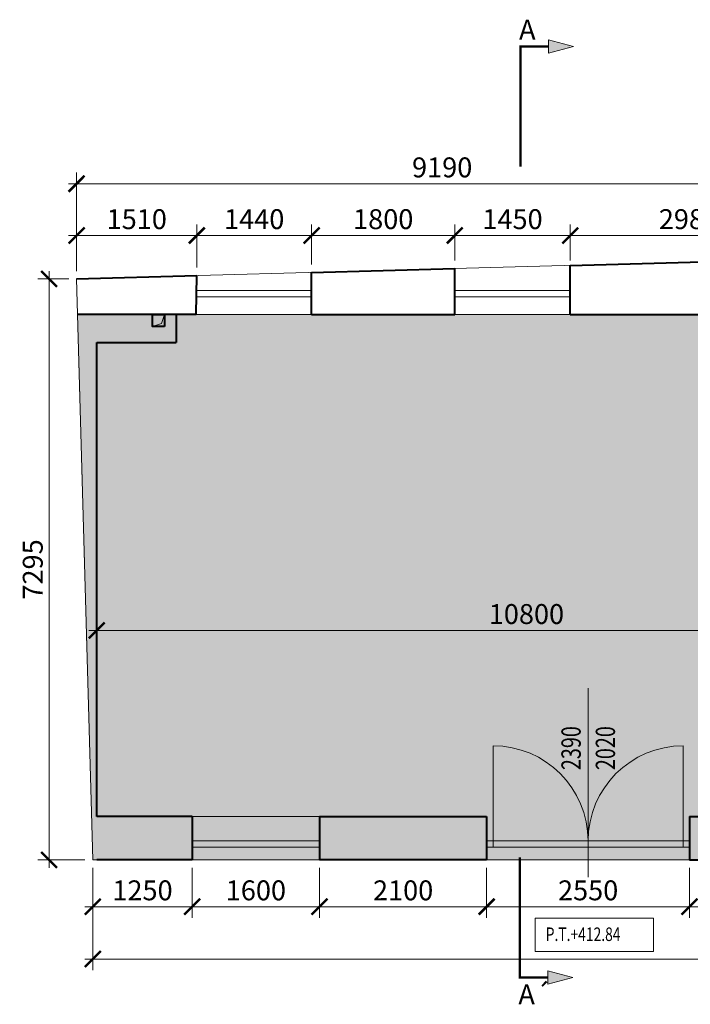
# Model space of a CAD drawing. Units: millimetres. Extents: x -96168 to 272072, y -125508 to 100370.
# Drawn here: x 166005 to 174432, y 59437 to 71799 of the extents above; entities that cross this region are included whole.
import ezdxf

# ---------------------------------------------------------------- set-up
doc = ezdxf.new("R2010")
doc.units = ezdxf.units.MM
doc.header["$LTSCALE"] = 25
doc.linetypes.add('ACAD_ISO10W100', pattern=[18, 12, -3, 0, -3])
doc.layers.add('adr pomocná', color=30, linetype='Continuous', lineweight=0, plot=False)
for name, color, linetype, lineweight in [('adr popisy', 7, 'Continuous', 0), ('adr silná', 1, 'Continuous', 40), ('adr tenká', 7, 'Continuous', 9), ('adr_dvere', 5, 'Continuous', 5), ('AED_K_koty_2', 2, 'Continuous', 0), ('BOURANI', 50, 'Continuous', 0), ('KACENY', 2, 'Continuous', 0)]:
    doc.layers.add(name, color=color, linetype=linetype, lineweight=lineweight)
doc.styles.add('Arch-Dim', font='romans.shx', dxfattribs={"width": 0.75})
doc.styles.get("Standard").update_dxf_attribs({"font": 'ARIALN.TTF'})
doc.dimstyles.new('DIM50_A', dxfattribs={"dimtxt": 250, "dimasz": 200, "dimexe": 140, "dimexo": 100, "dimgap": 80, "dimtad": 1, "dimdec": 0, "dimrnd": 5, "dimzin": 0, "dimdsep": 46, "dimtxsty": 'Arch-Dim', "dimblk1": 'ARCHTICK', "dimblk2": 'ARCHTICK', "dimsah": 1, "dimcen": 0, "dimdle": 100, "dimclrd": 2, "dimclre": 2, "dimclrt": 1, "dimadec": 0, "dimazin": 0, "dimtfac": 1, "dimtdec": 0, "dimtmove": 2, "dimatfit": 3, "dimldrblk": 'DOT', "dimfxl": 1, "dimtvp": 1111.111111, "dimtolj": 1, "dimtzin": 0, "dimlwd": 0, "dimlwe": 0, "dimarcsym": 0})

# ---------------------------------------------------------------- blocks, each defined once
blk = doc.blocks.new('_ArchTick')
at = {"color": 0, "linetype": 'ByBlock', "const_width": 0.15}
blk.add_lwpolyline([(-0.5, -0.5), (0.5, 0.5)], dxfattribs=at)
blk = doc.blocks.new('*D258')
at = {"layer": 'AED_K_koty_2', "color": 2, "lineweight": 0}
for p, q in [((166923, 61150), (166923, 60523)), ((168173, 61150), (168173, 60523)), ((166823, 60663), (168273, 60663))]:
    blk.add_line(p, q, dxfattribs=at)
at = {"layer": 'Defpoints', "color": 0}
for p in [(166923, 61250), (168173, 61250), (168173, 60663)]:
    blk.add_point(p, dxfattribs=at)
at = {"layer": 'AED_K_koty_2', "color": 2, "lineweight": 0, "xscale": 200, "yscale": 200, "zscale": 200, "rotation": 180}
blk.add_blockref('_ArchTick', (166923, 60663), dxfattribs=at)
at = {"layer": 'AED_K_koty_2', "color": 2, "lineweight": 0, "xscale": 200, "yscale": 200, "zscale": 200}
blk.add_blockref('_ArchTick', (168173, 60663), dxfattribs=at)
at = {"layer": 'AED_K_koty_2', "color": 1, "insert": (167548, 60868), "char_height": 250, "attachment_point": 5, "style": 'Arch-Dim'}
blk.add_mtext('\\A1;1250', dxfattribs=at)
blk = doc.blocks.new('_DOT')
at = {"color": 0, "linetype": 'ByBlock'}
blk.add_line((-0.5, 0), (-1, 0), dxfattribs=at)
at = {"color": 0, "linetype": 'ByBlock', "const_width": 0.5}
blk.add_lwpolyline([(-0.25, 0, 1), (0.25, 0, 1)], format="xyb", close=True, dxfattribs=at)
blk = doc.blocks.new('*D259')
at = {"layer": 'AED_K_koty_2', "color": 2, "lineweight": 0}
for p, q in [((168173, 61150), (168173, 60523)), ((169773, 61150), (169773, 60523)), ((168073, 60663), (169873, 60663))]:
    blk.add_line(p, q, dxfattribs=at)
at = {"layer": 'Defpoints', "color": 0}
for p in [(168173, 61250), (169773, 61250), (169773, 60663)]:
    blk.add_point(p, dxfattribs=at)
at = {"layer": 'AED_K_koty_2', "color": 2, "lineweight": 0, "xscale": 200, "yscale": 200, "zscale": 200, "rotation": 180}
blk.add_blockref('_ArchTick', (168173, 60663), dxfattribs=at)
at = {"layer": 'AED_K_koty_2', "color": 2, "lineweight": 0, "xscale": 200, "yscale": 200, "zscale": 200}
blk.add_blockref('_ArchTick', (169773, 60663), dxfattribs=at)
at = {"layer": 'AED_K_koty_2', "color": 1, "insert": (168973, 60868), "char_height": 250, "attachment_point": 5, "style": 'Arch-Dim'}
blk.add_mtext('\\A1;1600', dxfattribs=at)
blk = doc.blocks.new('*D260')
at = {"layer": 'AED_K_koty_2', "color": 2, "lineweight": 0}
for p, q in [((169773, 61150), (169773, 60523)), ((171873, 61150), (171873, 60523)), ((169673, 60663), (171973, 60663))]:
    blk.add_line(p, q, dxfattribs=at)
at = {"layer": 'Defpoints', "color": 0}
for p in [(169773, 61250), (171873, 61250), (171873, 60663)]:
    blk.add_point(p, dxfattribs=at)
at = {"layer": 'AED_K_koty_2', "color": 2, "lineweight": 0, "xscale": 200, "yscale": 200, "zscale": 200, "rotation": 180}
blk.add_blockref('_ArchTick', (169773, 60663), dxfattribs=at)
at = {"layer": 'AED_K_koty_2', "color": 2, "lineweight": 0, "xscale": 200, "yscale": 200, "zscale": 200}
blk.add_blockref('_ArchTick', (171873, 60663), dxfattribs=at)
at = {"layer": 'AED_K_koty_2', "color": 1, "insert": (170823, 60868), "char_height": 250, "attachment_point": 5, "style": 'Arch-Dim'}
blk.add_mtext('\\A1;2100', dxfattribs=at)
blk = doc.blocks.new('*D261')
at = {"layer": 'AED_K_koty_2', "color": 2, "lineweight": 0}
for p, q in [((171873, 61150), (171873, 60523)), ((174423, 61150), (174423, 60523)), ((171773, 60663), (174523, 60663))]:
    blk.add_line(p, q, dxfattribs=at)
at = {"layer": 'Defpoints', "color": 0}
for p in [(171873, 61250), (174423, 61250), (174423, 60663)]:
    blk.add_point(p, dxfattribs=at)
at = {"layer": 'AED_K_koty_2', "color": 2, "lineweight": 0, "xscale": 200, "yscale": 200, "zscale": 200, "rotation": 180}
blk.add_blockref('_ArchTick', (171873, 60663), dxfattribs=at)
at = {"layer": 'AED_K_koty_2', "color": 2, "lineweight": 0, "xscale": 200, "yscale": 200, "zscale": 200}
blk.add_blockref('_ArchTick', (174423, 60663), dxfattribs=at)
at = {"layer": 'AED_K_koty_2', "color": 1, "insert": (173148, 60868), "char_height": 250, "attachment_point": 5, "style": 'Arch-Dim'}
blk.add_mtext('\\A1;2550', dxfattribs=at)
blk = doc.blocks.new('*D262')
at = {"layer": 'AED_K_koty_2', "color": 2, "lineweight": 0}
for p, q in [((174423, 61150), (174423, 60523)), ((175323, 61150), (175323, 60523)), ((174323, 60663), (175423, 60663))]:
    blk.add_line(p, q, dxfattribs=at)
at = {"layer": 'Defpoints', "color": 0}
for p in [(174423, 61250), (175323, 61250), (175323, 60663)]:
    blk.add_point(p, dxfattribs=at)
at = {"layer": 'AED_K_koty_2', "color": 2, "lineweight": 0, "xscale": 200, "yscale": 200, "zscale": 200, "rotation": 180}
blk.add_blockref('_ArchTick', (174423, 60663), dxfattribs=at)
at = {"layer": 'AED_K_koty_2', "color": 2, "lineweight": 0, "xscale": 200, "yscale": 200, "zscale": 200}
blk.add_blockref('_ArchTick', (175323, 60663), dxfattribs=at)
at = {"layer": 'AED_K_koty_2', "color": 1, "insert": (174873, 60868), "char_height": 250, "attachment_point": 5, "style": 'Arch-Dim'}
blk.add_mtext('\\A1;900', dxfattribs=at)
blk = doc.blocks.new('*D279')
at = {"layer": 'AED_K_koty_2', "color": 2, "lineweight": 0}
for p, q in [((166923, 61150), (166923, 59866)), ((202019, 61150), (202019, 59866)), ((166823, 60006), (202119, 60006))]:
    blk.add_line(p, q, dxfattribs=at)
at = {"layer": 'Defpoints', "color": 0}
for p in [(166923, 61250), (202019, 61250), (202019, 60006)]:
    blk.add_point(p, dxfattribs=at)
at = {"layer": 'AED_K_koty_2', "color": 2, "lineweight": 0, "xscale": 200, "yscale": 200, "zscale": 200, "rotation": 180}
blk.add_blockref('_ArchTick', (166923, 60006), dxfattribs=at)
at = {"layer": 'AED_K_koty_2', "color": 2, "lineweight": 0, "xscale": 200, "yscale": 200, "zscale": 200}
blk.add_blockref('_ArchTick', (202019, 60006), dxfattribs=at)
at = {"layer": 'AED_K_koty_2', "color": 1, "insert": (184471, 60211), "char_height": 250, "attachment_point": 5, "style": 'Arch-Dim'}
blk.add_mtext('\\A1;35095', dxfattribs=at)
blk = doc.blocks.new('*D281')
at = {"layer": 'AED_K_koty_2', "color": 2, "lineweight": 0}
for p, q in [((166374, 61150), (166374, 68644)), ((166623, 68544), (166234, 68544)), ((166823, 61250), (166234, 61250))]:
    blk.add_line(p, q, dxfattribs=at)
at = {"layer": 'Defpoints', "color": 0}
for p in [(166374, 68544), (166723, 68544), (166923, 61250)]:
    blk.add_point(p, dxfattribs=at)
at = {"layer": 'AED_K_koty_2', "color": 2, "lineweight": 0, "xscale": 200, "yscale": 200, "zscale": 200}
for p, rotation in [((166374, 68544), 90), ((166374, 61250), 270)]:
    blk.add_blockref('_ArchTick', p, dxfattribs=dict(at, rotation=rotation))
at = {"layer": 'AED_K_koty_2', "color": 1, "insert": (166169, 64897), "char_height": 250, "attachment_point": 5, "rotation": 90, "style": 'Arch-Dim'}
blk.add_mtext('\\A1;7295', dxfattribs=at)
blk = doc.blocks.new('*D282')
at = {"layer": 'AED_K_koty_2', "color": 2, "lineweight": 0}
for p, q in [((166720, 68644), (166720, 69230)), ((168231, 68686), (168231, 69230)), ((166620, 69090), (168331, 69090))]:
    blk.add_line(p, q, dxfattribs=at)
at = {"layer": 'Defpoints', "color": 0}
for p in [(168231, 69090), (166720, 68544), (168231, 68586)]:
    blk.add_point(p, dxfattribs=at)
at = {"layer": 'AED_K_koty_2', "color": 2, "lineweight": 0, "xscale": 200, "yscale": 200, "zscale": 200, "rotation": 180}
blk.add_blockref('_ArchTick', (166720, 69090), dxfattribs=at)
at = {"layer": 'AED_K_koty_2', "color": 2, "lineweight": 0, "xscale": 200, "yscale": 200, "zscale": 200}
blk.add_blockref('_ArchTick', (168231, 69090), dxfattribs=at)
at = {"layer": 'AED_K_koty_2', "color": 1, "insert": (167476, 69295), "char_height": 250, "attachment_point": 5, "style": 'Arch-Dim'}
blk.add_mtext('\\A1;1510', dxfattribs=at)
blk = doc.blocks.new('*D283')
at = {"layer": 'AED_K_koty_2', "color": 2, "lineweight": 0}
for p, q in [((168231, 68686), (168231, 69230)), ((169673, 68725), (169673, 69230)), ((168131, 69090), (169773, 69090))]:
    blk.add_line(p, q, dxfattribs=at)
at = {"layer": 'Defpoints', "color": 0}
for p in [(169673, 69090), (169673, 68625), (168231, 68586)]:
    blk.add_point(p, dxfattribs=at)
at = {"layer": 'AED_K_koty_2', "color": 2, "lineweight": 0, "xscale": 200, "yscale": 200, "zscale": 200, "rotation": 180}
blk.add_blockref('_ArchTick', (168231, 69090), dxfattribs=at)
at = {"layer": 'AED_K_koty_2', "color": 2, "lineweight": 0, "xscale": 200, "yscale": 200, "zscale": 200}
blk.add_blockref('_ArchTick', (169673, 69090), dxfattribs=at)
at = {"layer": 'AED_K_koty_2', "color": 1, "insert": (168952, 69295), "char_height": 250, "attachment_point": 5, "style": 'Arch-Dim'}
blk.add_mtext('\\A1;1440', dxfattribs=at)
blk = doc.blocks.new('*D284')
at = {"layer": 'AED_K_koty_2', "color": 2, "lineweight": 0}
for p, q in [((169673, 68725), (169673, 69230)), ((171473, 68774), (171473, 69230)), ((169573, 69090), (171573, 69090))]:
    blk.add_line(p, q, dxfattribs=at)
at = {"layer": 'Defpoints', "color": 0}
for p in [(171473, 69090), (169673, 68625), (171473, 68674)]:
    blk.add_point(p, dxfattribs=at)
at = {"layer": 'AED_K_koty_2', "color": 2, "lineweight": 0, "xscale": 200, "yscale": 200, "zscale": 200, "rotation": 180}
blk.add_blockref('_ArchTick', (169673, 69090), dxfattribs=at)
at = {"layer": 'AED_K_koty_2', "color": 2, "lineweight": 0, "xscale": 200, "yscale": 200, "zscale": 200}
blk.add_blockref('_ArchTick', (171473, 69090), dxfattribs=at)
at = {"layer": 'AED_K_koty_2', "color": 1, "insert": (170573, 69295), "char_height": 250, "attachment_point": 5, "style": 'Arch-Dim'}
blk.add_mtext('\\A1;1800', dxfattribs=at)
blk = doc.blocks.new('*D285')
at = {"layer": 'AED_K_koty_2', "color": 2, "lineweight": 0}
for p, q in [((171473, 68774), (171473, 69230)), ((172923, 68774), (172923, 69230)), ((171373, 69090), (173023, 69090))]:
    blk.add_line(p, q, dxfattribs=at)
at = {"layer": 'Defpoints', "color": 0}
for p in [(172923, 69090), (171473, 68674), (172923, 68674)]:
    blk.add_point(p, dxfattribs=at)
at = {"layer": 'AED_K_koty_2', "color": 2, "lineweight": 0, "xscale": 200, "yscale": 200, "zscale": 200, "rotation": 180}
blk.add_blockref('_ArchTick', (171473, 69090), dxfattribs=at)
at = {"layer": 'AED_K_koty_2', "color": 2, "lineweight": 0, "xscale": 200, "yscale": 200, "zscale": 200}
blk.add_blockref('_ArchTick', (172923, 69090), dxfattribs=at)
at = {"layer": 'AED_K_koty_2', "color": 1, "insert": (172198, 69295), "char_height": 250, "attachment_point": 5, "style": 'Arch-Dim'}
blk.add_mtext('\\A1;1450', dxfattribs=at)
blk = doc.blocks.new('*D286')
at = {"layer": 'AED_K_koty_2', "color": 2, "lineweight": 0}
for p, q in [((172923, 68774), (172923, 69230)), ((175908, 68896), (175908, 69230)), ((172823, 69090), (176008, 69090))]:
    blk.add_line(p, q, dxfattribs=at)
at = {"layer": 'Defpoints', "color": 0}
for p in [(175908, 69090), (175908, 68796), (172923, 68674)]:
    blk.add_point(p, dxfattribs=at)
at = {"layer": 'AED_K_koty_2', "color": 2, "lineweight": 0, "xscale": 200, "yscale": 200, "zscale": 200, "rotation": 180}
blk.add_blockref('_ArchTick', (172923, 69090), dxfattribs=at)
at = {"layer": 'AED_K_koty_2', "color": 2, "lineweight": 0, "xscale": 200, "yscale": 200, "zscale": 200}
blk.add_blockref('_ArchTick', (175908, 69090), dxfattribs=at)
at = {"layer": 'AED_K_koty_2', "color": 1, "insert": (174415, 69295), "char_height": 250, "attachment_point": 5, "style": 'Arch-Dim'}
blk.add_mtext('\\A1;2985', dxfattribs=at)
blk = doc.blocks.new('*D291')
at = {"layer": 'AED_K_koty_2', "color": 2, "lineweight": 0}
for p, q in [((166720, 69190), (166720, 69880)), ((175908, 69190), (175908, 69880)), ((166620, 69740), (176008, 69740))]:
    blk.add_line(p, q, dxfattribs=at)
at = {"layer": 'Defpoints', "color": 0}
for p in [(175908, 69740), (166720, 69090), (175908, 69090)]:
    blk.add_point(p, dxfattribs=at)
at = {"layer": 'AED_K_koty_2', "color": 2, "lineweight": 0, "xscale": 200, "yscale": 200, "zscale": 200, "rotation": 180}
blk.add_blockref('_ArchTick', (166720, 69740), dxfattribs=at)
at = {"layer": 'AED_K_koty_2', "color": 2, "lineweight": 0, "xscale": 200, "yscale": 200, "zscale": 200}
blk.add_blockref('_ArchTick', (175908, 69740), dxfattribs=at)
at = {"layer": 'AED_K_koty_2', "color": 1, "insert": (171314, 69945), "char_height": 250, "attachment_point": 5, "style": 'Arch-Dim'}
blk.add_mtext('\\A1;9190', dxfattribs=at)
blk = doc.blocks.new('*D297')
at = {"layer": 'AED_K_koty_2', "color": 2, "lineweight": 0}
for p, q in [((166973, 64232), (166973, 64272)), ((177773, 64232), (177773, 64272)), ((166873, 64132), (177873, 64132))]:
    blk.add_line(p, q, dxfattribs=at)
at = {"layer": 'Defpoints', "color": 0}
for p in [(166973, 64132), (177773, 64132), (177773, 64132)]:
    blk.add_point(p, dxfattribs=at)
at = {"layer": 'AED_K_koty_2', "color": 2, "lineweight": 0, "xscale": 200, "yscale": 200, "zscale": 200, "rotation": 180}
blk.add_blockref('_ArchTick', (166973, 64132), dxfattribs=at)
at = {"layer": 'AED_K_koty_2', "color": 2, "lineweight": 0, "xscale": 200, "yscale": 200, "zscale": 200}
blk.add_blockref('_ArchTick', (177773, 64132), dxfattribs=at)
at = {"layer": 'AED_K_koty_2', "color": 1, "insert": (172373, 64337), "char_height": 250, "attachment_point": 5, "style": 'Arch-Dim'}
blk.add_mtext('\\A1;10800', dxfattribs=at)

msp = doc.modelspace()

# ---------------------------------------------------------------- hatches: boundary and pattern name
at = {"layer": 'adr popisy'}
for points in [[(172650.4, 71463.4), (172650.4, 71547.3), (172963.2, 71463.4), (172650.4, 71379.6)], [(172641.9, 59773.1), (172641.9, 59689.3), (172954.7, 59773.1), (172641.9, 59857)]]:
    msp.add_hatch(color=256, dxfattribs=at).paths.add_polyline_path(points)
at = {"layer": 'BOURANI'}
h = msp.add_hatch(dxfattribs=at)
h.set_pattern_fill('ZEM_NASYPANA', color=256, scale=70, style=0)
h.set_pattern_definition([(45, (0, 0), (2e-14, 197.9899), [70, -210]), (135, (148.49, 99), (-197.9899, 2e-14), [70, -210])])
h.paths.add_polyline_path([(166732.5, 68097), (166922.9, 61249.8), (202019.1, 61249.8), (202019.1, 69647), (186572.9, 69631.5), (177937.6, 69387.6), (176370.9, 68097)])

# ---------------------------------------------------------------- linework, layer by layer
at = {"layer": 'adr pomocná', "ltscale": 500}
msp.add_lwpolyline([(202019.1, 70465.9), (202019.1, 61249.8), (166922.9, 61249.8), (166720.1, 68544.3), (175907.7, 68795.6), (177349.2, 69983.1), (202019.1, 70465.9)], dxfattribs=at)
at = {"layer": 'adr popisy', "linetype": 'ACAD_ISO10W100', "const_width": 30}
for points in [[(172650.4, 71463.4), (172299.6, 71463.4), (172299.6, 69954.7)], [(172641.9, 59773.1), (172291, 59773.1), (172291, 61281.8)]]:
    msp.add_lwpolyline(points, dxfattribs=at)
at = {"layer": 'adr popisy'}
for points in [[(172650.4, 71463.4), (172650.4, 71547.3), (172963.2, 71463.4), (172650.4, 71379.6), (172650.4, 71463.4)], [(172641.9, 59773.1), (172641.9, 59689.3), (172954.7, 59773.1), (172641.9, 59857), (172641.9, 59773.1)]]:
    msp.add_lwpolyline(points, close=True, dxfattribs=at)
at = {"layer": 'adr silná'}
for p, q in [((172922.9, 68714), (175907.7, 68795.6)), ((169672.9, 68625.1), (171472.9, 68674.3)), ((169672.9, 68097), (169672.9, 68625.1)), ((171472.9, 68097), (171472.9, 68674.3)), ((172922.9, 68097), (172922.9, 68714)), ((166720.1, 68544.3), (168231.2, 68585.6)), ((168222.9, 68097), (168231.2, 68585.6)), ((168222.9, 68097), (166732.5, 68097)), ((167972.9, 68097), (167972.9, 67747)), ((169672.9, 68097), (171472.9, 68097)), ((172922.9, 68097), (175022.9, 68097)), ((166972.9, 61797), (166972.9, 67747)), ((166972.9, 67747), (167972.9, 67747)), ((168172.9, 61797), (166972.9, 61797)), ((168172.9, 61797), (168172.9, 61249.8)), ((169772.9, 61797), (169772.9, 61249.8)), ((169772.9, 61797), (171872.9, 61797)), ((171872.9, 61797), (171872.9, 61249.8)), ((174422.9, 61797), (174422.9, 61249.8)), ((174422.9, 61797), (175322.9, 61797)), ((168172.9, 61249.8), (166972.9, 61249.8)), ((171872.9, 61249.8), (169772.9, 61249.8)), ((174422.9, 61249.8), (175322.9, 61249.8))]:
    msp.add_line(p, q, dxfattribs=at)
msp.add_lwpolyline([(167822.9, 67947), (167672.9, 67947), (167672.9, 68097), (167822.9, 68097)], close=True, dxfattribs=at)
at = {"layer": 'adr tenká'}
for p, q in [((169672.9, 68401.1), (168228, 68401.1)), ((172922.9, 68401.1), (171472.9, 68401.1)), ((169672.9, 68321.1), (168226.7, 68321.1)), ((172922.9, 68321.1), (171472.9, 68321.1)), ((167822.9, 68097), (167786.2, 67983.8)), ((169672.9, 68097), (168223.3, 68097)), ((172922.9, 68097), (171472.9, 68097)), ((167786.2, 67983.8), (167672.9, 67947)), ((171952.9, 61488.4), (171952.9, 62683.4)), ((174342.9, 61488.4), (174342.9, 62683.4)), ((168172.9, 61797), (169772.9, 61797)), ((169772.9, 61488.4), (168172.9, 61488.4)), ((174422.9, 61488.4), (171872.9, 61488.4)), ((171952.9, 61408.4), (171952.9, 61488.4)), ((174342.9, 61408.4), (174342.9, 61488.4)), ((169772.9, 61408.4), (168172.9, 61408.4)), ((174422.9, 61408.4), (171872.9, 61408.4))]:
    msp.add_line(p, q, dxfattribs=at)
for centre, start, end in [((171952.9, 61488.4), 0, 90), ((174342.9, 61488.4), 90, 180)]:
    msp.add_arc(centre, 1195, start, end, dxfattribs=at)
at = {"layer": 'adr_dvere'}
msp.add_lwpolyline([(173147.9, 61032.9), (173147.9, 63406)], dxfattribs=at)
at = {"layer": 'BOURANI'}
msp.add_lwpolyline([(166732.5, 68097), (166922.9, 61249.8), (202019.1, 61249.8), (202019.1, 69647), (186572.9, 69631.5), (177937.6, 69387.6), (176370.9, 68097), (166732.5, 68097)], dxfattribs=at)
at = {"layer": 'KACENY'}
msp.add_lwpolyline([(172482.7, 60519.8), (173969.1, 60519.8), (173969.1, 60101.6), (172482.7, 60101.6)], close=True, dxfattribs=at)

# ---------------------------------------------------------------- texts
at = {"layer": 'adr popisy'}
for s, p in [('A', (172280.3, 71549.3)), ('A´', (172271.7, 59437.2))]:
    msp.add_text(s, height=250, dxfattribs=at).set_placement(p)
at = {"layer": 'adr_dvere', "style": 'Arch-Dim', "width": 0.75}
for s, p in [('2390', (173055.4, 62377.7)), ('2020', (173486.9, 62377.7))]:
    msp.add_text(s, height=243.02, rotation=90, dxfattribs=at).set_placement(p)
at = {"layer": 'KACENY', "style": 'Arch-Dim', "width": 0.75}
msp.add_text('P.T.+412.84', height=170.112, dxfattribs=at).set_placement((172615.6, 60232))

# ---------------------------------------------------------------- dimensions: what is measured, and where the dimension line sits
at = {"layer": 'AED_K_koty_2'}
for base, p1, p2, picture, middle in [((175907.7, 69740.3), (166720.1, 69090.4), (175907.7, 69090.4), '*D291', (171313.9, 69945.3)), ((168231.2, 69090.4), (166720.1, 68544.3), (168231.2, 68585.6), '*D282', (167475.6, 69295.4)), ((169672.9, 69090.4), (168231.2, 68585.6), (169672.9, 68625.1), '*D283', (168952, 69295.4)), ((171472.9, 69090.4), (169672.9, 68625.1), (171472.9, 68674.3), '*D284', (170572.9, 69295.4)), ((172922.9, 69090.4), (171472.9, 68674.3), (172922.9, 68674.3), '*D285', (172197.9, 69295.4)), ((175907.7, 69090.4), (172922.9, 68674.3), (175907.7, 68795.6), '*D286', (174415.3, 69295.4)), ((177772.9, 64132.3), (166972.9, 64132.3), (177772.9, 64132.3), '*D297', (172372.9, 64337.3)), ((202019.1, 60006.1), (166922.9, 61249.8), (202019.1, 61249.8), '*D279', (184471, 60211.1)), ((169772.9, 60663.3), (168172.9, 61249.8), (169772.9, 61249.8), '*D259', (168972.9, 60868.3)), ((171872.9, 60663.3), (169772.9, 61249.8), (171872.9, 61249.8), '*D260', (170822.9, 60868.3)), ((174422.9, 60663.3), (171872.9, 61249.8), (174422.9, 61249.8), '*D261', (173147.9, 60868.3)), ((175322.9, 60663.3), (174422.9, 61249.8), (175322.9, 61249.8), '*D262', (174872.9, 60868.3))]:
    dim = msp.add_linear_dim(base=base, p1=p1, p2=p2, dimstyle='DIM50_A', dxfattribs=at)
    dim.commit()
    dim.dimension.update_dxf_attribs({"geometry": picture, "text_midpoint": middle})
dim = msp.add_linear_dim(base=(166373.7, 68544.4), p1=(166922.9, 61249.8), p2=(166723.4, 68544.4), angle=90, dimstyle='DIM50_A', dxfattribs=at)
dim.commit()
dim.dimension.update_dxf_attribs({"geometry": '*D281', "text_midpoint": (166168.7, 64897.1)})
dim = msp.add_aligned_dim(p1=(166922.9, 61249.8), p2=(168172.9, 61249.8), distance=-586.5, dimstyle='DIM50_A', dxfattribs=at)
dim.commit()
dim.dimension.update_dxf_attribs({"geometry": '*D258', "text_midpoint": (167547.9, 60868.3)})

doc.saveas('drawing.dxf')
